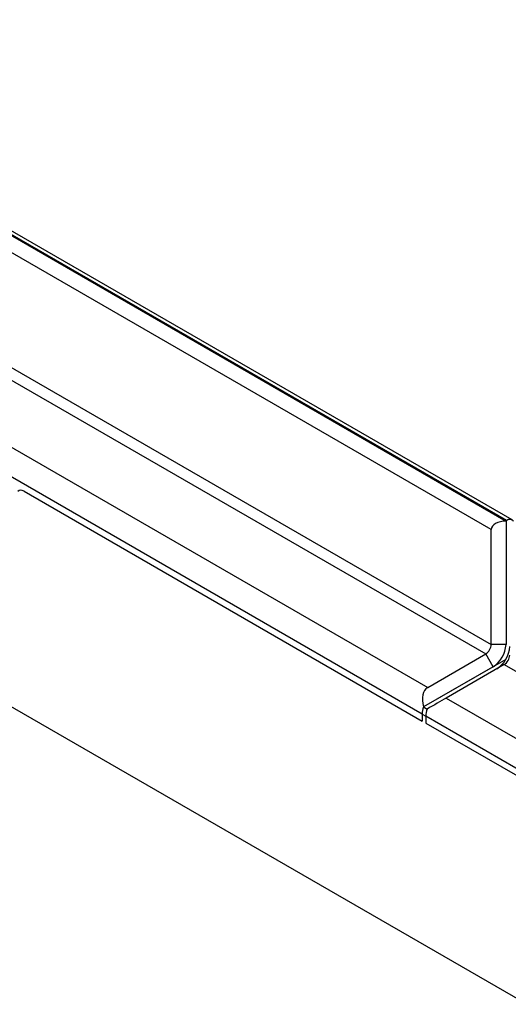
# Model space of a CAD drawing. Units: millimetres. Extents: x 75 to 2081, y 25 to 1460.
# Drawn here: x 1892 to 1915, y 1326 to 1373 of the extents above; entities that cross this region are included whole.
import ezdxf

# ---------------------------------------------------------------- set-up
doc = ezdxf.new("R2010")
doc.units = ezdxf.units.MM
doc.header["$LTSCALE"] = 5
doc.layers.get('0').update_dxf_attribs({"color": 1})
doc.layers.add('13771', color=7, linetype='Continuous')

# ---------------------------------------------------------------- blocks, each defined once
blk = doc.blocks.new('1063305-M_002_ISO_view')
for p, q in [((-113.446, 237.515), (-25.235, 186.591)), ((-25.191, 186.617), (-113.402, 237.54)), ((-24.941, 186.641), (-113.152, 237.565)), ((-25.942, 186.183), (-113.446, 236.698)), ((-113.446, 231.187), (-25.942, 180.671)), ((-113.712, 230.727), (-26.207, 180.212)), ((57.452, 116.25), (-117.557, 217.28)), ((-50.293, 190.902), (-28.991, 178.605)), ((-29.257, 177.329), (-50.88, 189.812)), ((-48.348, 188.017), (-29.257, 176.996)), ((-48.348, 188.017), (-29.257, 176.996)), ((-25.191, 186.617), (-25.235, 186.591)), ((-25.942, 180.671), (-25.942, 186.183)), ((-25.235, 186.591), (-25.235, 180.671)), ((-25.235, 180.671), (-25.942, 180.671)), ((-28.991, 178.605), (-26.207, 180.212)), ((-25.854, 179.6), (-26.207, 180.212)), ((-25.244, 179.952), (-29.197, 177.67)), ((-25.854, 179.6), (-29.197, 177.67)), ((-25.323, 179.702), (-28.107, 178.094)), ((-25.323, 179.702), (62.181, 129.186)), ((-29.197, 177.67), (-29.02, 177.568)), ((-28.107, 178.094), (8.287, 157.084)), ((-29.257, 177.329), (-29.257, 176.996)), ((-29.257, 177.329), (-29.08, 177.227)), ((-29.08, 177.227), (-29.08, 176.894)), ((7.555, 156.078), (-29.08, 177.227)), ((-29.08, 176.894), (6.907, 156.119)), ((-29.08, 176.894), (6.907, 156.119))]:
    blk.add_line(p, q)
for centre, radius, start, end in [((-25.053, 186.451), 0.216, 31.1777, 129.7144), ((-26.518, 180.697), 0.576, 302.6055, 357.3945), ((-26.578, 180.732), 1.345, 302.6055, 357.3945), ((-26.401, 180.63), 1.345, 302.6055, 357.3945), ((-25.634, 180.187), 0.576, 302.6055, 357.3945), ((-28.162, 177.313), 1.095, 160.9706, 179.1493), ((-27.985, 177.211), 1.095, 160.9706, 179.1493)]:
    blk.add_arc(centre, radius, start, end)
for centre, major_axis, ratio, start_param, end_param in [((-48.342, 187.605), (-0.272, 0.437), 0.568187, 5.467301, 6.437546), ((-25.235, 186.183), (0.707, 0), 0.577382, 1.570796, 3.141593), ((-28.373, 177.533), (-0.619, 1.072), 0.577335, 6.283145, 7.41103), ((-28.726, 177.737), (0.875, 0.505), 0.00007, 0.785358, 1.913243)]:
    blk.add_ellipse(centre, major_axis=major_axis, ratio=ratio, start_param=start_param, end_param=end_param)

msp = doc.modelspace()

# ---------------------------------------------------------------- block references
at = {"layer": '13771'}
msp.add_blockref('1063305-M_002_ISO_view', (1940.433, 1162.232), dxfattribs=at)

doc.saveas('drawing.dxf')
